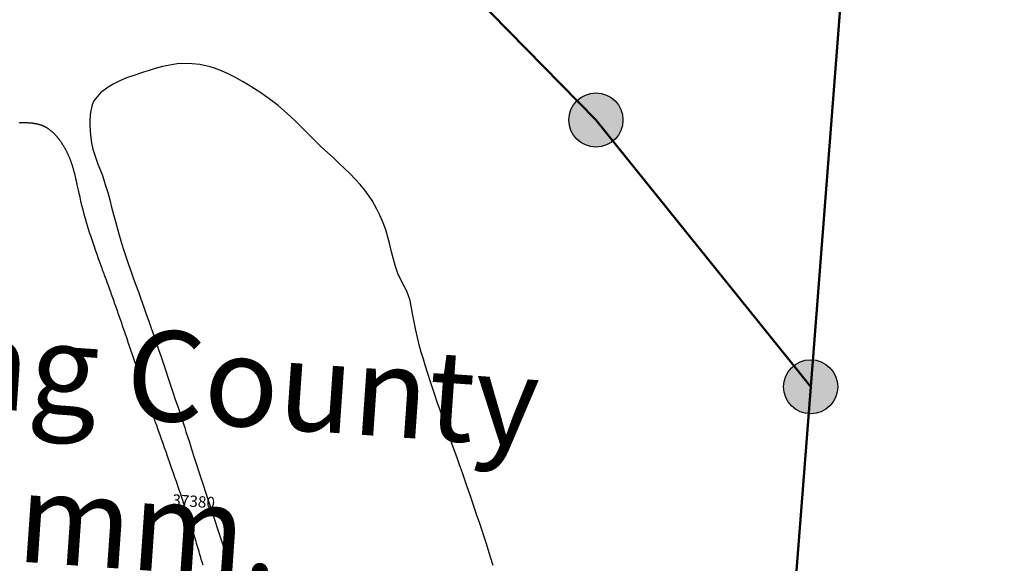
# Model space of a CAD drawing. Units: feet. Extents: x 1998269 to 2033041, y 535946 to 571226.
# Drawn here: x 2016753 to 2017190, y 537809 to 538050 of the extents above; entities that cross this region are included whole.
import ezdxf

# ---------------------------------------------------------------- set-up
doc = ezdxf.new("R2010")
doc.units = ezdxf.units.FT
doc.header["$MEASUREMENT"] = 0
doc.layers.add('ADDRESS', color=6, linetype='Continuous', plot=False)
for name, color, linetype in [('MONUMENT IRON PIN', 7, 'Continuous'), ('OWNER', 7, 'Continuous'), ('WATER POND & LAKE', 4, 'Continuous')]:
    doc.layers.add(name, color=color, linetype=linetype)
doc.layers.add('MONUMENT IRON PIN HATCH', color=7, linetype='Continuous', true_color=0xffffff)
doc.layers.add('PROPERTY LINE', color=1, linetype='Continuous', lineweight=50)
doc.styles.get("Standard").update_dxf_attribs({"font": 'romans.shx', "height": 40})

msp = doc.modelspace()

# ---------------------------------------------------------------- hatches: boundary and pattern name
at = {"layer": 'MONUMENT IRON PIN HATCH', "ltscale": 400}
h = msp.add_hatch(color=256, dxfattribs=at)
h.dxf.hatch_style = 1
edge = h.paths.add_edge_path()
edge.add_arc((2017008.67, 538005.63), 12, 0, 360)
h = msp.add_hatch(color=256, dxfattribs=at)
h.dxf.hatch_style = 1
edge = h.paths.add_edge_path()
edge.add_arc((2017103.95, 537887.3), 12, 0, 360)

# ---------------------------------------------------------------- linework, layer by layer
at = {"layer": 'MONUMENT IRON PIN', "ltscale": 400}
for centre in [(2017008.67, 538005.63), (2017103.95, 537887.3)]:
    msp.add_circle(centre, 12, dxfattribs=at)
at = {"layer": 'PROPERTY LINE', "ltscale": 15}
for p, q in [((2017189.86, 538993.35), (2017103.95, 537887.3)), ((2017008.67, 538005.63), (2016916.34, 538099.88)), ((2017103.95, 537887.3), (2017008.67, 538005.63)), ((2017103.95, 537887.3), (2017064.82, 537383.54))]:
    msp.add_line(p, q, dxfattribs=at)
at = {"layer": 'WATER POND & LAKE'}
for points in [[(2016963.08, 537808.11), (2016962.08, 537811.29), (2016961.34, 537813.63), (2016960.06, 537817.64), (2016959.03, 537820.81), (2016958, 537823.98), (2016956.95, 537827.14), (2016955.9, 537830.29), (2016954.84, 537833.44), (2016953.78, 537836.59), (2016952.7, 537839.74), (2016951.62, 537842.88), (2016950.52, 537846.03), (2016949.42, 537849.17), (2016948.19, 537852.67), (2016947.2, 537855.44), (2016946.08, 537858.57), (2016944.96, 537861.71), (2016943.83, 537864.84), (2016942.71, 537867.98), (2016941.59, 537871.12), (2016940.48, 537874.25), (2016939.38, 537877.4), (2016938.29, 537880.54), (2016937.21, 537883.69), (2016936.15, 537886.84), (2016935.11, 537890), (2016934.09, 537893.16), (2016932.91, 537896.92), (2016932.12, 537899.5), (2016931.19, 537902.69), (2016930.31, 537905.89), (2016929.48, 537909.11), (2016928.73, 537912.36), (2016927.83, 537916.88), (2016927.83, 537916.88), (2016927.48, 537918.95), (2016926.91, 537922.26), (2016926.2, 537925.52), (2016924.75, 537929.77), (2016923.81, 537931.67), (2016921.8, 537935.4), (2016920.82, 537937.61), (2016919.71, 537940.72), (2016918.81, 537943.92), (2016918.01, 537947.17), (2016917.25, 537950.43), (2016916.4, 537953.71), (2016915.44, 537956.9), (2016914.3, 537960.06), (2016913.01, 537963.14), (2016911.54, 537966.14), (2016909.39, 537969.85), (2016908.1, 537971.78), (2016906.13, 537974.43), (2016904.02, 537976.97), (2016901.79, 537979.43), (2016899.47, 537981.83), (2016897.08, 537984.17), (2016894.64, 537986.47), (2016892.18, 537988.76), (2016889.71, 537991.05), (2016886.84, 537993.74), (2016884.84, 537995.68), (2016882.46, 537998.03), (2016880.1, 538000.39), (2016877.74, 538002.74), (2016875.36, 538005.06), (2016872.95, 538007.34), (2016870.5, 538009.57), (2016867.66, 538011.98), (2016865.39, 538013.79), (2016862.72, 538015.77), (2016859.99, 538017.68), (2016857.2, 538019.5), (2016854.36, 538021.25), (2016851.92, 538022.68), (2016848.53, 538024.54), (2016845.55, 538026.03), (2016842.5, 538027.38), (2016839.38, 538028.54), (2016837.54, 538029.11), (2016832.9, 538030.15), (2016829.58, 538030.55), (2016824.91, 538030.62), (2016822.93, 538030.46), (2016819.65, 538029.98), (2016816.39, 538029.27), (2016813.16, 538028.4), (2016809.95, 538027.43), (2016807.94, 538026.8), (2016803.6, 538025.37), (2016800.47, 538024.24), (2016797.41, 538022.96), (2016794.42, 538021.47), (2016792.24, 538020.18), (2016788.83, 538017.62), (2016785.97, 538014.15), (2016785.13, 538012.26), (2016784.38, 538009.03), (2016784.14, 538005.61), (2016784.17, 538003.22), (2016784.45, 537998.81), (2016784.9, 537995.53), (2016785.52, 537992.7), (2016786.6, 537989.16), (2016787.75, 537986.04), (2016789.54, 537981.41), (2016791.15, 537976.62), (2016792.1, 537973.42), (2016792.98, 537970.21), (2016793.82, 537966.99), (2016794.64, 537963.77), (2016795.47, 537960.55), (2016796.23, 537957.74), (2016797.25, 537954.14), (2016798.22, 537950.96), (2016799.23, 537947.8), (2016800.28, 537944.64), (2016801.35, 537941.49), (2016802.45, 537938.35), (2016803.57, 537935.21), (2016804.7, 537932.07), (2016805.83, 537928.94), (2016806.76, 537926.34), (2016808.08, 537922.67), (2016809.19, 537919.53), (2016810.29, 537916.39), (2016811.39, 537913.25), (2016812.48, 537910.11), (2016813.57, 537906.96), (2016814.65, 537903.81), (2016815.72, 537900.66), (2016816.79, 537897.51), (2016817.85, 537894.36), (2016818.91, 537891.21), (2016819.96, 537888.05), (2016821.02, 537884.89), (2016822.06, 537881.74), (2016823.11, 537878.58), (2016824.15, 537875.42), (2016825.19, 537872.26), (2016826.22, 537869.1), (2016826.8, 537867.32), (2016828.29, 537862.78), (2016829.32, 537859.61), (2016830.35, 537856.45), (2016831.38, 537853.29), (2016832.41, 537850.12), (2016833.44, 537846.96), (2016834.48, 537843.8), (2016835.51, 537840.63), (2016836.54, 537837.47), (2016837.57, 537834.31), (2016838.61, 537831.14), (2016839.64, 537827.98), (2016840.68, 537824.82), (2016841.72, 537821.66), (2016842.76, 537818.5), (2016843.81, 537815.34), (2016844.69, 537812.68), (2016845.91, 537809.02)], [(2016834.35, 537808.21), (2016834.1, 537809.07), (2016833.85, 537809.93), (2016833.6, 537810.79), (2016833.35, 537811.65), (2016833.09, 537812.52), (2016832.84, 537813.39), (2016832.58, 537814.26), (2016832.32, 537815.13), (2016832.05, 537816.01), (2016831.79, 537816.89), (2016831.52, 537817.78), (2016831.25, 537818.66), (2016830.98, 537819.55), (2016830.71, 537820.44), (2016830.44, 537821.33), (2016830.16, 537822.23), (2016829.88, 537823.13), (2016829.6, 537824.03), (2016829.45, 537824.49), (2016829.02, 537825.84), (2016828.73, 537826.75), (2016828.44, 537827.66), (2016828.15, 537828.57), (2016827.85, 537829.48), (2016827.55, 537830.4), (2016827.25, 537831.32), (2016826.95, 537832.24), (2016826.65, 537833.16), (2016826.34, 537834.08), (2016826.03, 537835.01), (2016825.72, 537835.93), (2016825.41, 537836.86), (2016825.1, 537837.79), (2016824.78, 537838.72), (2016824.46, 537839.65), (2016824.15, 537840.58), (2016823.83, 537841.52), (2016823.51, 537842.45), (2016823.19, 537843.39), (2016822.54, 537845.26), (2016821.89, 537847.14), (2016821.24, 537849.02), (2016820.58, 537850.9), (2016819.92, 537852.78), (2016818.6, 537856.54), (2016817.94, 537858.42), (2016817.28, 537860.3), (2016816.62, 537862.18), (2016815.96, 537864.05), (2016815.3, 537865.92), (2016814.64, 537867.79), (2016814.31, 537868.72), (2016813.99, 537869.65), (2016813.66, 537870.58), (2016813.33, 537871.51), (2016813.01, 537872.43), (2016812.52, 537873.84), (2016812.52, 537873.84), (2016811.9, 537875.62), (2016811.25, 537877.47), (2016810.62, 537879.32), (2016810.14, 537880.7), (2016809.83, 537881.6), (2016809.52, 537882.51), (2016809.21, 537883.42), (2016808.9, 537884.32), (2016808.59, 537885.22), (2016808.28, 537886.12), (2016807.98, 537887.01), (2016807.67, 537887.91), (2016807.37, 537888.8), (2016807.07, 537889.69), (2016806.77, 537890.58), (2016806.47, 537891.46), (2016806.17, 537892.34), (2016805.87, 537893.22), (2016805.57, 537894.1), (2016805.27, 537894.97), (2016804.98, 537895.85), (2016804.68, 537896.72), (2016804.39, 537897.58), (2016804.1, 537898.45), (2016803.81, 537899.31), (2016803.52, 537900.17), (2016803.23, 537901.02), (2016802.94, 537901.88), (2016802.65, 537902.73), (2016802.36, 537903.57), (2016802.08, 537904.42), (2016801.79, 537905.26), (2016801.51, 537906.1), (2016801.22, 537906.93), (2016800.94, 537907.76), (2016800.66, 537908.59), (2016800.38, 537909.42), (2016800.09, 537910.24), (2016799.81, 537911.06), (2016799.26, 537912.69), (2016798.98, 537913.5), (2016798.7, 537914.3), (2016798.43, 537915.11), (2016798.15, 537915.91), (2016797.87, 537916.7), (2016797.6, 537917.49), (2016797.33, 537918.28), (2016797.05, 537919.07), (2016796.78, 537919.85), (2016796.51, 537920.62), (2016796.24, 537921.4), (2016795.96, 537922.17), (2016795.64, 537923.1), (2016795.42, 537923.69), (2016795.15, 537924.45), (2016794.89, 537925.21), (2016794.62, 537925.96), (2016794.35, 537926.7), (2016794.08, 537927.45), (2016793.82, 537928.19), (2016793.55, 537928.92), (2016793.29, 537929.65), (2016793.03, 537930.38), (2016792.5, 537931.82), (2016791.99, 537933.25), (2016791.47, 537934.66), (2016791.22, 537935.36), (2016790.96, 537936.05), (2016790.71, 537936.74), (2016790.46, 537937.43), (2016790.21, 537938.11), (2016789.97, 537938.79), (2016789.45, 537940.22), (2016788.74, 537942.18), (2016788.04, 537944.12), (2016787.35, 537946.03), (2016786.69, 537947.91), (2016786.05, 537949.75), (2016785.43, 537951.55), (2016784.83, 537953.32), (2016784.16, 537955.35), (2016783.45, 537957.59), (2016782.8, 537959.73), (2016782.19, 537961.83), (2016781.64, 537963.87), (2016781.12, 537965.84), (2016780.65, 537967.75), (2016780.21, 537969.58), (2016779.8, 537971.34), (2016779.42, 537973.02), (2016779.09, 537974.5), (2016778.82, 537975.73), (2016778.57, 537976.89), (2016778.48, 537977.27), (2016778.4, 537977.64), (2016778.32, 537978.01), (2016778.24, 537978.38), (2016778.15, 537978.74), (2016778.07, 537979.1), (2016777.99, 537979.45), (2016777.91, 537979.8), (2016777.83, 537980.15), (2016777.75, 537980.49), (2016777.67, 537980.82), (2016777.59, 537981.16), (2016777.51, 537981.48), (2016777.42, 537981.81), (2016777.34, 537982.13), (2016777.26, 537982.45), (2016777.18, 537982.73), (2016777.09, 537983.07), (2016777.01, 537983.37), (2016776.93, 537983.67), (2016776.84, 537983.97), (2016776.76, 537984.26), (2016776.67, 537984.55), (2016776.58, 537984.84), (2016776.5, 537985.12), (2016776.41, 537985.4), (2016776.32, 537985.67), (2016776.23, 537985.94), (2016776.14, 537986.21), (2016776.05, 537986.47), (2016775.96, 537986.73), (2016775.87, 537986.99), (2016775.78, 537987.25), (2016775.69, 537987.5), (2016775.59, 537987.74), (2016775.5, 537987.99), (2016775.41, 537988.23), (2016775.31, 537988.47), (2016775.22, 537988.71), (2016775.12, 537988.94), (2016775.03, 537989.17), (2016774.93, 537989.4), (2016774.83, 537989.62), (2016774.73, 537989.85), (2016774.64, 537990.07), (2016774.54, 537990.28), (2016774.44, 537990.5), (2016774.34, 537990.71), (2016774.24, 537990.92), (2016774.14, 537991.13), (2016774.03, 537991.34), (2016773.93, 537991.54), (2016773.83, 537991.74), (2016773.73, 537991.94), (2016773.62, 537992.14), (2016773.52, 537992.33), (2016773.41, 537992.53), (2016773.3, 537992.72), (2016773.2, 537992.91), (2016773.09, 537993.1), (2016772.98, 537993.28), (2016772.88, 537993.47), (2016772.77, 537993.65), (2016772.66, 537993.84), (2016772.55, 537994.02), (2016772.44, 537994.2), (2016772.32, 537994.37), (2016772.21, 537994.55), (2016771.99, 537994.9), (2016771.73, 537995.29), (2016771.53, 537995.59), (2016771.29, 537995.93), (2016771.06, 537996.26), (2016770.82, 537996.59), (2016770.7, 537996.75), (2016770.58, 537996.91), (2016770.46, 537997.07), (2016770.34, 537997.23), (2016770.21, 537997.39), (2016770.09, 537997.54), (2016769.97, 537997.7), (2016769.84, 537997.85), (2016769.71, 537998.01), (2016769.59, 537998.16), (2016769.46, 537998.31), (2016769.33, 537998.46), (2016769.2, 537998.6), (2016769.07, 537998.75), (2016768.94, 537998.89), (2016768.81, 537999.03), (2016768.68, 537999.17), (2016768.55, 537999.31), (2016768.41, 537999.45), (2016768.28, 537999.59), (2016768.14, 537999.72), (2016768.01, 537999.85), (2016767.87, 537999.98), (2016767.73, 538000.11), (2016767.59, 538000.24), (2016767.45, 538000.37), (2016767.31, 538000.49), (2016767.17, 538000.61), (2016767.03, 538000.73), (2016766.89, 538000.85), (2016766.74, 538000.97), (2016766.6, 538001.08), (2016766.45, 538001.2), (2016766.31, 538001.31), (2016766.16, 538001.41), (2016766.01, 538001.52), (2016765.86, 538001.63), (2016765.71, 538001.73), (2016765.56, 538001.83), (2016765.41, 538001.93), (2016765.25, 538002.02), (2016765.1, 538002.12), (2016764.94, 538002.21), (2016764.78, 538002.3), (2016764.63, 538002.39), (2016764.47, 538002.47), (2016764.31, 538002.55), (2016764.21, 538002.6), (2016763.99, 538002.71), (2016763.82, 538002.79), (2016763.66, 538002.86), (2016763.5, 538002.93), (2016763.33, 538003), (2016763.16, 538003.07), (2016762.99, 538003.14), (2016762.83, 538003.2), (2016762.66, 538003.26), (2016762.48, 538003.32), (2016762.31, 538003.38), (2016762.14, 538003.43), (2016761.96, 538003.48), (2016761.79, 538003.53), (2016761.61, 538003.58), (2016761.44, 538003.63), (2016761.26, 538003.67), (2016761.08, 538003.72), (2016760.9, 538003.76), (2016760.72, 538003.8), (2016760.53, 538003.84), (2016760.35, 538003.87), (2016760.17, 538003.91), (2016759.98, 538003.94), (2016759.8, 538003.97), (2016759.61, 538004), (2016759.42, 538004.03), (2016759.23, 538004.06), (2016759.04, 538004.08), (2016758.85, 538004.11), (2016758.66, 538004.13), (2016758.46, 538004.15), (2016758.27, 538004.17), (2016758.07, 538004.19), (2016757.88, 538004.2), (2016757.68, 538004.22), (2016757.48, 538004.23), (2016757.28, 538004.24), (2016757.08, 538004.26), (2016756.88, 538004.27), (2016756.68, 538004.28), (2016756.47, 538004.28), (2016756.27, 538004.29), (2016756.06, 538004.3), (2016755.86, 538004.3), (2016755.65, 538004.3), (2016755.44, 538004.31), (2016755.23, 538004.31), (2016754.81, 538004.31), (2016754.39, 538004.31), (2016753.75, 538004.3), (2016753.53, 538004.29), (2016753.09, 538004.28), (2016752.65, 538004.26)]]:
    msp.add_lwpolyline(points, dxfattribs=at)

# ---------------------------------------------------------------- texts
at = {"layer": 'ADDRESS'}
msp.add_text('37380', height=5, rotation=356, dxfattribs=at).set_placement((2016820.59, 537834.71))
at = {"layer": 'OWNER', "insert": (2016771.48, 537756.54), "char_height": 40, "width": 679.16, "attachment_point": 5, "rotation": 356}
msp.add_mtext('Hocking County\\PComm.\\P215-126\\P10.919 Ac.\\PFrac. 9 Pt.', dxfattribs=at)

doc.saveas('drawing.dxf')
